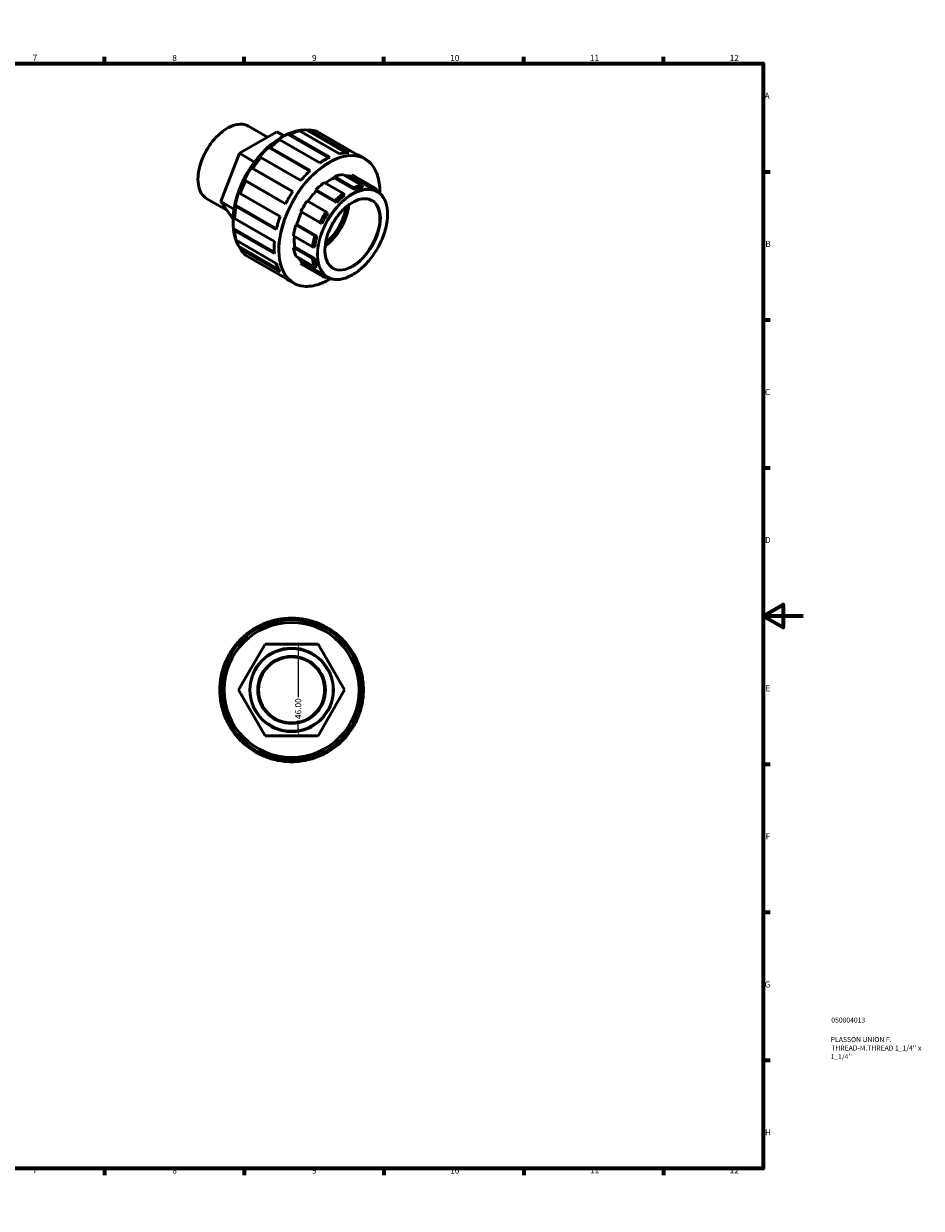
# Model space of a CAD drawing. Units: millimetres. Extents: x 0 to 900, y 0 to 594.
# Drawn here: x 450 to 900, y 0 to 594 of the extents above; entities that cross this region are included whole.
import ezdxf

# ---------------------------------------------------------------- set-up
doc = ezdxf.new("R2010")
doc.units = ezdxf.units.MM
for name, color, linetype, lineweight in [('Border (ANSI)', 7, 'Continuous', 70), ('Dimension (ANSI)', 7, 'Continuous', 25), ('Title (ISO)', 7, 'Continuous', 50), ('Visible (ANSI)', 7, 'Continuous', 50), ('Visible Narrow (ANSI)', 7, 'Continuous', 35)]:
    doc.layers.add(name, color=color, linetype=linetype, lineweight=lineweight)
doc.styles.add('Note Text (ANSI)', font='tahoma.ttf')
doc.styles.add('Note Text (ISO)', font='tahoma.ttf')
doc.dimstyles.new('Default - mm (ANSI)', dxfattribs={"dimtxt": 3.048, "dimasz": 2.5, "dimexe": 3.175, "dimexo": 1.6002, "dimgap": 0.8, "dimtad": 0, "dimtoh": 1, "dimrnd": 1e-08, "dimzin": 4, "dimdsep": 46, "dimtxsty": 'Note Text (ANSI)', "dimcen": 0.09, "dimdle": 10, "dimclrd": 256, "dimclre": 256, "dimclrt": 256, "dimadec": 1, "dimazin": 1, "dimtfac": 1, "dimtofl": 0, "dimtmove": 0, "dimatfit": 3, "dimfxl": 1, "dimtolj": 1, "dimtzin": 4, "dimlwd": -1, "dimlwe": -1, "dimarcsym": 0})

# ---------------------------------------------------------------- blocks, each defined once
blk = doc.blocks.new('Borders Default Border')
at = {"layer": 'Border (ANSI)'}
for p, q in [((70.08, 574), (70.08, 577.45)), ((140.17, 574), (140.17, 577.45)), ((210.25, 574), (210.25, 577.45)), ((280.33, 574), (280.33, 577.45)), ((350.42, 574), (350.42, 577.45)), ((490.58, 574), (490.58, 577.45)), ((560.67, 574), (560.67, 577.45)), ((630.75, 574), (630.75, 577.45)), ((700.83, 574), (700.83, 577.45)), ((770.92, 574), (770.92, 577.45)), ((20, 519.75), (16.55, 519.75)), ((821, 519.75), (824.45, 519.75)), ((20, 445.5), (16.55, 445.5)), ((821, 445.5), (824.45, 445.5)), ((20, 371.25), (16.55, 371.25)), ((821, 371.25), (824.45, 371.25)), ((20, 222.75), (16.55, 222.75)), ((821, 222.75), (824.45, 222.75)), ((20, 148.5), (16.55, 148.5)), ((821, 148.5), (824.45, 148.5)), ((20, 74.25), (16.55, 74.25)), ((821, 74.25), (824.45, 74.25)), ((70.08, 20), (70.08, 16.55)), ((140.17, 20), (140.17, 16.55)), ((210.25, 20), (210.25, 16.55)), ((280.33, 20), (280.33, 16.55)), ((350.42, 20), (350.42, 16.55)), ((490.58, 20), (490.58, 16.55)), ((560.67, 20), (560.67, 16.55)), ((630.75, 20), (630.75, 16.55)), ((700.83, 20), (700.83, 16.55)), ((770.92, 20), (770.92, 16.55))]:
    blk.add_line(p, q, dxfattribs=at)
at = {"layer": 'Border (ANSI)', "flags": 128}
for points in [[(420.5, 594), (420.5, 574), (414.73, 584), (426.27, 584), (420.5, 574)], [(20, 20), (20, 574), (821, 574), (821, 20), (20, 20)], [(0, 297), (20, 297), (10, 302.77), (10, 291.23), (20, 297)], [(841, 297), (821, 297), (831, 302.77), (831, 291.23), (821, 297)], [(420.5, 0), (420.5, 20), (414.73, 10), (426.27, 10), (420.5, 20)]]:
    blk.add_lwpolyline(points, dxfattribs=at)
at = {"layer": 'Border (ANSI)', "attachment_point": 7, "style": 'Note Text (ANSI)'}
for s, insert, char_height in [('1', (34.35, 574.4), 3.05), ('2', (104.2, 574.4), 3.05), ('3', (174.26, 574.34), 3.05), ('4', (244.23, 574.4), 3.05), ('5', (314.48, 574.34), 3.05), ('6', (384.49, 574.34), 3.05), ('7', (454.6, 574.4), 3.05), ('8', (524.63, 574.33), 3.05), ('9', (594.7, 574.34), 3.05), ('10', (663.96, 574.34), 3.048), ('11', (734.04, 574.4), 3.048), ('12', (804.13, 574.4), 3.048), ('A', (16.78, 555.35), 3.05), ('A', (821.63, 555.35), 3.05), ('B', (17.15, 481.1), 3.05), ('B', (821.99, 481.1), 3.05), ('C', (16.95, 406.8), 3.05), ('C', (821.8, 406.8), 3.05), ('D', (16.96, 332.6), 3.05), ('D', (821.81, 332.6), 3.05), ('E', (17.21, 258.35), 3.05), ('E', (822.05, 258.35), 3.05), ('F', (17.29, 184.1), 3.05), ('F', (822.14, 184.1), 3.05), ('G', (16.81, 109.79), 3.05), ('G', (821.66, 109.79), 3.05), ('H', (16.97, 35.6), 3.05), ('H', (821.81, 35.6), 3.05), ('1', (34.35, 16.55), 3.05), ('2', (104.2, 16.55), 3.05), ('3', (174.26, 16.49), 3.05), ('4', (244.23, 16.55), 3.05), ('5', (314.48, 16.49), 3.05), ('6', (384.49, 16.49), 3.05), ('7', (454.6, 16.55), 3.05), ('8', (524.63, 16.48), 3.05), ('9', (594.7, 16.49), 3.05), ('10', (663.96, 16.49), 3.048), ('11', (734.04, 16.55), 3.048), ('12', (804.13, 16.55), 3.048)]:
    blk.add_mtext(s, dxfattribs=dict(at, insert=insert, char_height=char_height))
blk = doc.blocks.new('Title Blocks ISO')
at = {"layer": 'Title (ISO)', "color": 232, "true_color": 0xca0064, "style": 'Note Text (ISO)'}
for tag, p in [('PART_NUMBER_001', (34.08, 73.13)), ('DESCRIPTION_001', (33.84, 63.4)), ('DESCRIPTION_002', (34.09, 59.12)), ('DESCRIPTION_003', (33.71, 54.84))]:
    blk.add_attdef(tag, p, '', height=2.5, dxfattribs=at)
blk = doc.blocks.new('*D13')
at = {"layer": 'Defpoints', "color": 0, "transparency": 16777216}
for p in [(587.81, 282.93), (587.81, 236.93), (587.81, 236.93)]:
    blk.add_point(p, dxfattribs=at)
at = {"layer": 'Dimension (ANSI)', "transparency": 16777216}
for p, q in [((587.81, 280.43), (587.81, 256.31)), ((587.81, 239.43), (587.81, 244.54))]:
    blk.add_line(p, q, dxfattribs=at)
for points in [[(587.4, 280.43), (588.23, 280.43), (587.81, 282.93)], [(587.4, 239.43), (588.23, 239.43), (587.81, 236.93)]]:
    blk.add_solid(points, dxfattribs=at)
at = {"layer": 'Dimension (ANSI)', "transparency": 16777216, "insert": (586.23, 245.34), "char_height": 3.048, "attachment_point": 1, "rotation": 90, "style": 'Note Text (ANSI)'}
blk.add_mtext('\\A1;46.00', dxfattribs=at)

msp = doc.modelspace()

# ---------------------------------------------------------------- linework, layer by layer
at = {"layer": 'Visible (ANSI)'}
for p, q in [((572.377, 537.0995), (562.8841, 542.5661)), ((592.3808, 540.4036), (593.1308, 540.7677)), ((593.1308, 540.7677), (613.1773, 529.2237)), ((577.0975, 539.8179), (558.3181, 529.0035)), ((577.0975, 539.8179), (580.7219, 537.7307)), ((578.5407, 535.7212), (578.0825, 535.4581)), ((598.5872, 524.1772), (578.5407, 535.7212)), ((578.929, 536.7043), (579.9433, 537.2929)), ((583.0718, 538.3312), (583.6319, 538.6531)), ((583.0718, 538.3312), (603.0645, 526.8182)), ((583.6319, 538.6531), (603.6783, 527.1091)), ((608.4736, 528.7677), (588.4272, 540.3117)), ((592.3808, 540.4036), (611.7936, 529.2245)), ((617.2425, 528.4242), (597.196, 539.9682)), ((558.3181, 529.0035), (548.9284, 504.7928)), ((558.3181, 529.0035), (565.8824, 524.6475)), ((573.3831, 531.6711), (573.7454, 531.857)), ((573.3831, 531.6711), (593.53, 520.0692)), ((573.7454, 531.857), (593.7919, 520.313)), ((569.0418, 526.8957), (568.7735, 526.8091)), ((589.0882, 515.3517), (569.0418, 526.8957)), ((621.1064, 526.3994), (619.0979, 527.556)), ((564.7896, 521.4371), (564.9765, 521.4141)), ((564.7896, 521.4371), (584.9826, 509.8087)), ((564.9765, 521.4141), (585.023, 509.8701)), ((605.9623, 517.3203), (605.8852, 516.6453)), ((605.9623, 517.3203), (615.5231, 511.8146)), ((619.7726, 512.9453), (610.2119, 518.451)), ((614.621, 518.0468), (614.2814, 517.3498)), ((624.3931, 511.5269), (614.2814, 517.3498)), ((614.621, 518.0468), (624.1817, 512.5411)), ((625.8067, 511.8165), (616.246, 517.3221)), ((561.3765, 515.1788), (561.2616, 515.3264)), ((561.2616, 515.3264), (581.4548, 503.698)), ((581.423, 503.6348), (561.3765, 515.1788)), ((610.4319, 508.8828), (600.8711, 514.3885)), ((615.9968, 510.8224), (605.8852, 516.6453)), ((615.5231, 511.8146), (615.9968, 510.8224)), ((620.1176, 511.9188), (619.7726, 512.9453)), ((624.1817, 512.5411), (624.3931, 511.5269)), ((551.9283, 500.5128), (541.9697, 506.2476)), ((558.5996, 509.1873), (558.6602, 508.9144)), ((558.6602, 508.9144), (578.7067, 497.3704)), ((601.7732, 499.637), (592.2125, 505.1426)), ((596.6215, 510.6248), (606.1823, 505.1191)), ((596.6215, 510.6248), (596.8275, 510.1527)), ((606.9391, 504.3298), (596.8275, 510.1527)), ((606.1823, 505.1191), (606.9391, 504.3298)), ((611.0599, 507.9794), (610.4319, 508.8828)), ((627.249, 510.0869), (625.9688, 510.8241)), ((627.3813, 510.0092), (627.2926, 510.7358)), ((548.9284, 504.7928), (555.5533, 500.9777)), ((548.9284, 504.7928), (555.1001, 495.9876)), ((556.7119, 502.3541), (556.6902, 502.7583)), ((556.6902, 502.7583), (576.838, 491.156)), ((576.7583, 490.8101), (556.7119, 502.3541)), ((589.1015, 499.7544), (598.6623, 494.2487)), ((602.6636, 499.0137), (601.7732, 499.637)), ((555.093, 495.3125), (555.093, 494.1398)), ((555.7555, 496.7866), (555.758, 496.2606)), ((555.758, 496.2606), (575.8045, 484.7166)), ((587.0669, 493.2469), (586.556, 493.1908)), ((596.1167, 487.6851), (586.556, 493.1908)), ((597.1785, 487.424), (587.0669, 493.2469)), ((598.6623, 494.2487), (599.647, 493.7887)), ((555.758, 490.3742), (555.7555, 491.018)), ((555.7555, 491.018), (575.7507, 479.5035)), ((575.8045, 478.8302), (555.758, 490.3742)), ((585.4173, 487.6217), (594.9781, 482.1161)), ((597.1785, 487.424), (596.1167, 487.6851)), ((556.7119, 485.3793), (576.7583, 473.8353)), ((558.6602, 481.063), (558.5996, 481.8929)), ((558.5996, 481.8929), (578.0243, 470.707)), ((585.9627, 482.1387), (585.4173, 481.7354)), ((594.9781, 476.2297), (585.4173, 481.7354)), ((596.0744, 476.3158), (585.9627, 482.1387)), ((594.9781, 482.1161), (596.0744, 482.0237)), ((578.7067, 469.519), (558.6602, 481.063)), ((561.3765, 477.927), (581.423, 466.383)), ((564.9765, 475.8378), (564.9729, 475.856)), ((581.4854, 466.3309), (564.9765, 475.8378)), ((586.556, 477.4778), (596.1167, 471.9721)), ((596.0744, 476.3158), (594.9781, 476.2297)), ((589.5353, 474.4883), (589.1015, 473.846)), ((598.6623, 468.3403), (589.1015, 473.846)), ((599.647, 468.6654), (589.5353, 474.4883)), ((600.1482, 467.2597), (590.5874, 472.7653)), ((596.1167, 471.9721), (597.1785, 472.1872)), ((585.1761, 464.0053), (583.1676, 465.162)), ((599.647, 468.6654), (598.6623, 468.3403)), ((602.368, 466.8803), (601.0878, 467.6175)), ((601.7732, 466.535), (602.4601, 466.828)), ((567.7709, 291.0084), (567.4302, 291.6427)), ((574.0822, 294.398), (574.2898, 293.7086)), ((580.9357, 295.0305), (580.8637, 295.7469)), ((588.0637, 295.7469), (587.9917, 295.0305)), ((594.6377, 293.7086), (594.8453, 294.398)), ((601.4973, 291.6427), (601.1566, 291.0084)), ((561.6811, 287.8012), (562.1367, 287.2437)), ((606.7908, 287.2437), (607.2464, 287.8012)), ((557.1474, 282.2544), (556.5899, 282.71)), ((557.9056, 259.9274), (571.1847, 282.9274)), ((571.1847, 282.9274), (597.7428, 282.9274)), ((597.7428, 282.9274), (611.0219, 259.9274)), ((612.3376, 282.71), (611.7801, 282.2544)), ((552.7485, 276.9609), (553.3828, 276.6202)), ((615.5447, 276.6202), (616.179, 276.9609)), ((550.6826, 270.1013), (549.9931, 270.309)), ((618.9344, 270.309), (618.2449, 270.1013)), ((548.6442, 263.5274), (549.3606, 263.4554)), ((619.5669, 263.4554), (620.2833, 263.5274)), ((549.3606, 256.3994), (548.6442, 256.3274)), ((571.1847, 236.9274), (557.9056, 259.9274)), ((611.0219, 259.9274), (597.7428, 236.9274)), ((620.2833, 256.3274), (619.5669, 256.3994)), ((549.9931, 249.5458), (550.6826, 249.7534)), ((618.2449, 249.7534), (618.9344, 249.5458)), ((553.3828, 243.2345), (552.7485, 242.8939)), ((556.5899, 237.1447), (557.1474, 237.6004)), ((611.7801, 237.6004), (612.3376, 237.1447)), ((616.179, 242.8939), (615.5447, 243.2345)), ((562.1367, 232.611), (561.6811, 232.0535)), ((597.7428, 236.9274), (571.1847, 236.9274)), ((607.2464, 232.0535), (606.7908, 232.611)), ((567.4302, 228.2121), (567.7709, 228.8464)), ((574.2898, 226.1462), (574.0822, 225.4568)), ((594.8453, 225.4568), (594.6377, 226.1462)), ((601.1566, 228.8464), (601.4973, 228.2121)), ((580.8637, 224.1078), (580.9357, 224.8242)), ((587.9917, 224.8242), (588.0637, 224.1078))]:
    msp.add_line(p, q, dxfattribs=at)
for radius in [35.28, 33.84, 20.955, 16.764, 16.5546]:
    msp.add_circle((584.4637, 259.9274), radius, dxfattribs=at)
for start, end in [(118.2391705, 129.2608295), (106.7608295, 118.2391705), (95.7391705, 106.7608295), (84.2608295, 95.7391705), (73.2391705, 84.2608295), (61.7608295, 73.2391705), (50.7391705, 61.7608295), (129.2608295, 140.7391705), (39.2608295, 50.7391705), (140.7391705, 151.7608295), (28.2391705, 39.2608295), (151.7608295, 163.2391705), (16.7608295, 28.2391705), (163.2391705, 174.2608295), (5.7391705, 16.7608295), (174.2608295, 185.7391705), (354.2608295, 5.7391705), (185.7391705, 196.7608295), (343.2391705, 354.2608295), (196.7608295, 208.2391705), (331.7608295, 343.2391705), (208.2391705, 219.2608295), (320.7391705, 331.7608295), (219.2608295, 230.7391705), (230.7391705, 241.7608295), (298.2391705, 309.2608295), (309.2608295, 320.7391705), (241.7608295, 253.2391705), (286.7608295, 298.2391705), (253.2391705, 264.2608295), (264.2608295, 275.7391705), (275.7391705, 286.7608295)]:
    msp.add_arc((584.4637, 259.9274), 36, start, end, dxfattribs=at)
for centre, major_axis, start_param, end_param in [((580.0398, 508.5056), (-17.6059, -30.5731), 3.38571282, 6.03552045), ((581.0863, 507.903), (17.9652, 31.197), 0.09823371, 0.29059795), ((579.0215, 509.092), (-16.8873, -29.3252), 3.92892453, 5.49585344), ((580.5772, 508.1962), (17.6059, 30.5731), 0.88363188, 1.07599612), ((581.0863, 507.903), (17.9652, 31.197), 0.88363188, 1.07599612), ((581.0863, 507.903), (17.9652, 31.197), 0.49093279, 0.68329703), ((601.1328, 496.359), (17.9652, 31.197), 0.29059795, 0.49093279), ((580.5772, 508.1962), (17.6059, 30.5731), 1.27633096, 1.4686952), ((581.0863, 507.903), (17.9652, 31.197), 1.27633096, 1.4686952), ((601.1328, 496.359), (-17.9652, -31.197), 3.82488969, 4.02522453), ((601.1328, 496.359), (17.9652, 31.197), 0, 0.09823371), ((601.1328, 496.359), (-17.9652, -31.197), 4.21758877, 4.41792361), ((603.4167, 495.0437), (12.8293, 22.2784), 0.4003599, 0.64297023), ((603.4167, 495.0437), (12.4405, 21.6033), 0.11937145, 0.31852122), ((603.4167, 495.0437), (12.8293, 22.2784), 0, 0.11937145), ((580.5772, 508.1962), (17.6059, 30.5731), 1.66903004, 1.86139428), ((581.0863, 507.903), (17.9652, 31.197), 1.66903004, 1.86139428), ((603.4167, 495.0437), (12.8293, 22.2784), 0.92395868, 1.16656901), ((603.4167, 495.0437), (-12.4405, -21.6033), 3.78456288, 4.04173406), ((612.9775, 489.5381), (-12.8293, -22.2784), 3.54195256, 3.78456288), ((613.5283, 489.2208), (12.4405, 21.6033), 0.4003599, 0.64297023), ((612.9775, 489.5381), (12.8293, 22.2784), 6.15994644, 6.40255676), ((613.5283, 489.2208), (12.4405, 21.6033), 0, 0.11937145), ((601.1328, 496.359), (-17.9652, -31.197), 4.61028785, 4.81062269), ((603.4167, 495.0437), (12.8293, 22.2784), 1.44755746, 1.69016778), ((603.4167, 495.0437), (-12.4405, -21.6033), 4.30816166, 4.58527834), ((612.9775, 489.5381), (-12.8293, -22.2784), 4.06555133, 4.30816166), ((613.5283, 489.2208), (12.4405, 21.6033), 0.92395868, 1.16656901), ((580.5772, 508.1962), (17.6059, 30.5731), 2.06172912, 2.25409336), ((581.0863, 507.903), (17.9652, 31.197), 2.06172912, 2.25409336), ((603.4167, 495.0437), (-12.4405, -21.6033), 4.83550946, 5.11274889), ((612.9775, 489.5381), (-12.8293, -22.2784), 4.58915011, 4.83176043), ((613.5283, 489.2208), (12.4405, 21.6033), 1.44755746, 1.69016778), ((599.5276, 497.2833), (-9.7192, -16.8776), 0.9098245, 2.23176815), ((599.5276, 497.2833), (-8.7472, -15.1898), 0.94520612, 2.19638654), ((601.1328, 496.359), (-17.9652, -31.197), 5.00298693, 5.20332177), ((603.4167, 495.0437), (12.8293, 22.2784), 1.97115623, 2.21376656), ((596.4163, 499.075), (-8.7472, -15.1898), 1.55074326, 1.59084939), ((581.0863, 507.903), (17.9652, 31.197), 2.4544282, 2.64679244), ((603.4167, 495.0437), (-12.4405, -21.6033), 5.37898202, 5.63634766), ((612.9775, 489.5381), (-12.8293, -22.2784), 5.11274889, 5.35535921), ((613.5283, 489.2208), (12.4405, 21.6033), 1.97115623, 2.21376656), ((601.1328, 496.359), (-17.9652, -31.197), 5.39568601, 5.59602086), ((603.4167, 495.0437), (12.8293, 22.2784), 2.49475501, 2.73736533), ((581.0863, 507.903), (-17.9652, -31.197), 5.98871994, 6.18108418), ((603.4167, 495.0437), (-12.4405, -21.6033), 5.95971489, 6.15994644), ((612.9775, 489.5381), (-12.8293, -22.2784), 5.63634766, 5.87895799), ((613.5283, 489.2208), (12.4405, 21.6033), 2.49475501, 2.73736533), ((601.1328, 496.359), (-17.9652, -31.197), 5.7883851, 5.98871994), ((603.4167, 495.0437), (-12.8293, -22.2784), 6.15994644, 6.28318531), ((601.1328, 496.359), (-17.9652, -31.197), 6.18108418, 6.28318531), ((612.9775, 489.5381), (-12.8293, -22.2784), 6.15994644, 6.40255676), ((613.5283, 489.2208), (-12.4405, -21.6033), 6.15994644, 6.28318531)]:
    msp.add_ellipse(centre, major_axis=major_axis, ratio=0.57809312, start_param=start_param, end_param=end_param, dxfattribs=at)
for points, knots in [([(541.9697, 506.2476), (540.8495, 506.8926), (539.9054, 507.8394), (538.4488, 510.2462), (537.9455, 511.7171), (537.4319, 515.0464), (537.4314, 516.9124), (537.9386, 520.834), (538.4472, 522.8894), (539.9187, 526.9789), (540.8806, 529.0123), (543.1601, 532.8553), (544.4771, 534.6643), (547.3366, 537.8784), (548.8788, 539.2826), (552.039, 541.5435), (553.6567, 542.3992), (556.8063, 543.4634), (558.3391, 543.6737), (560.8885, 543.4339), (561.9468, 543.1058), (562.8841, 542.5661)], [3.92505711, 3.92505711, 3.92505711, 3.92505711, 4.23373576, 4.23373576, 4.55001515, 4.55001515, 4.87258463, 4.87258463, 5.19563386, 5.19563386, 5.51815575, 5.51815575, 5.84047697, 5.84047697, 6.16306049, 6.16306049, 6.48616693, 6.48616693, 6.80835093, 6.80835093, 7.06664976, 7.06664976, 7.06664976, 7.06664976]), ([(621.1064, 526.3994), (623.0304, 525.2914), (624.6489, 523.6577), (627.1286, 519.4979), (627.9798, 516.9603), (628.6375, 512.5071), (628.739, 510.8063), (628.7047, 509.0333)], [0.783464455, 0.783464455, 0.783464455, 0.783464455, 1.096748424, 1.096748424, 1.4146975, 1.4146975, 1.593408737, 1.593408737, 1.593408737, 1.593408737]), ([(605.0894, 471.606), (604.0482, 472.2056), (603.1787, 473.1076), (601.8905, 475.4186), (601.4612, 476.8106), (601.0796, 479.9369), (601.1189, 481.663), (601.6583, 485.2908), (602.158, 487.1918), (603.571, 490.9772), (604.4847, 492.8611), (606.6339, 496.4171), (607.8691, 498.0885), (610.5324, 501.0463), (611.9599, 502.3326), (614.8561, 504.3904), (616.3243, 505.1622), (619.1498, 506.1245), (620.5052, 506.3133), (622.7607, 506.1253), (623.6994, 505.8382), (624.5277, 505.3612)], [3.92505711, 3.92505711, 3.92505711, 3.92505711, 4.25846972, 4.25846972, 4.58130084, 4.58130084, 4.89821875, 4.89821875, 5.2150341, 5.2150341, 5.53241564, 5.53241564, 5.84998356, 5.84998356, 6.16725694, 6.16725694, 6.4839489, 6.4839489, 6.80138947, 6.80138947, 7.06664976, 7.06664976, 7.06664976, 7.06664976]), ([(627.249, 510.0869), (628.5815, 509.3196), (629.7037, 508.1914), (631.4307, 505.3216), (632.0259, 503.5689), (632.6276, 499.6044), (632.6242, 497.3851), (632.0139, 492.7212), (631.4061, 490.2771), (629.6511, 485.4136), (628.5048, 482.9952), (625.7899, 478.425), (624.2221, 476.2738), (620.8197, 472.453), (618.9856, 470.7843), (615.23, 468.0989), (613.309, 467.0833), (609.5721, 465.8197), (607.7553, 465.5702), (604.7336, 465.8521), (603.479, 466.2406), (602.368, 466.8803)], [0.78346445, 0.78346445, 0.78346445, 0.78346445, 1.09387918, 1.09387918, 1.41081378, 1.41081378, 1.73299668, 1.73299668, 2.05555438, 2.05555438, 2.37766839, 2.37766839, 2.69961551, 2.69961551, 3.02178389, 3.02178389, 3.3443931, 3.3443931, 3.66624237, 3.66624237, 3.92505711, 3.92505711, 3.92505711, 3.92505711]), ([(604.01, 466.1502), (602.0671, 464.9719), (600.1148, 464.0462), (595.5173, 462.49), (592.9096, 462.1312), (588.5723, 462.5302), (586.7707, 463.0871), (585.1761, 464.0053)], [3.115112827, 3.115112827, 3.115112827, 3.115112827, 3.344102673, 3.344102673, 3.665398139, 3.665398139, 3.925057109, 3.925057109, 3.925057109, 3.925057109])]:
    msp.add_open_spline(points, degree=3, knots=knots, dxfattribs=at)
at = {"layer": 'Visible Narrow (ANSI)'}
for radius in [20.5655, 17.1535]:
    msp.add_circle((584.4637, 259.9274), radius, dxfattribs=at)
for centre, major_axis, start_param, end_param in [((552.4269, 524.4068), (-10.4572, -18.1593), 3.14159265, 6.28318531), ((603.1413, 495.2023), (17.9652, 31.197), 0, 3.14159265), ((603.4167, 495.0437), (-17.7708, -30.8595), 2.34008554, 7.08469243), ((614.8085, 488.4836), (12.4405, 21.6033), 0, 3.14159265), ((614.8085, 488.4836), (9.7192, 16.8776), 3.14159265, 6.28318531)]:
    msp.add_ellipse(centre, major_axis=major_axis, ratio=0.57809312, start_param=start_param, end_param=end_param, dxfattribs=at)
for major_axis in [(-12.2461, -21.2657), (-9.9135, -17.2151)]:
    msp.add_ellipse((615.084, 488.325), major_axis=major_axis, ratio=0.57809312, dxfattribs=at)

# ---------------------------------------------------------------- block references
msp.add_blockref('Borders Default Border', (0, 0))
msp.add_blockref('Title Blocks ISO', (821, 20)).add_auto_attribs({'PART_NUMBER_001': '050804013', 'DESCRIPTION_001': 'PLASSON UNION F.', 'DESCRIPTION_002': "THREAD-M.THREAD 1_1/4'' x", 'DESCRIPTION_003': "1_1/4''"})

# ---------------------------------------------------------------- dimensions: what is measured, and where the dimension line sits
at = {"layer": 'Dimension (ANSI)'}
dim = msp.add_linear_dim(base=(587.8124, 236.9274), p1=(587.8124, 282.9274), p2=(587.8124, 236.9274), angle=270, dimstyle='Default - mm (ANSI)', override={"dimtoh": 0, "dimdec": 2, "dimse1": 1, "dimse2": 1, "dimtp": 0, "dimtm": 0, "dimtdec": 2, "dimatfit": 1}, dxfattribs=at)
dim.commit()
dim.dimension.update_dxf_attribs({"geometry": '*D13', "text_midpoint": (587.8124, 250.4274), "dimtype": 160})

doc.saveas('drawing.dxf')
